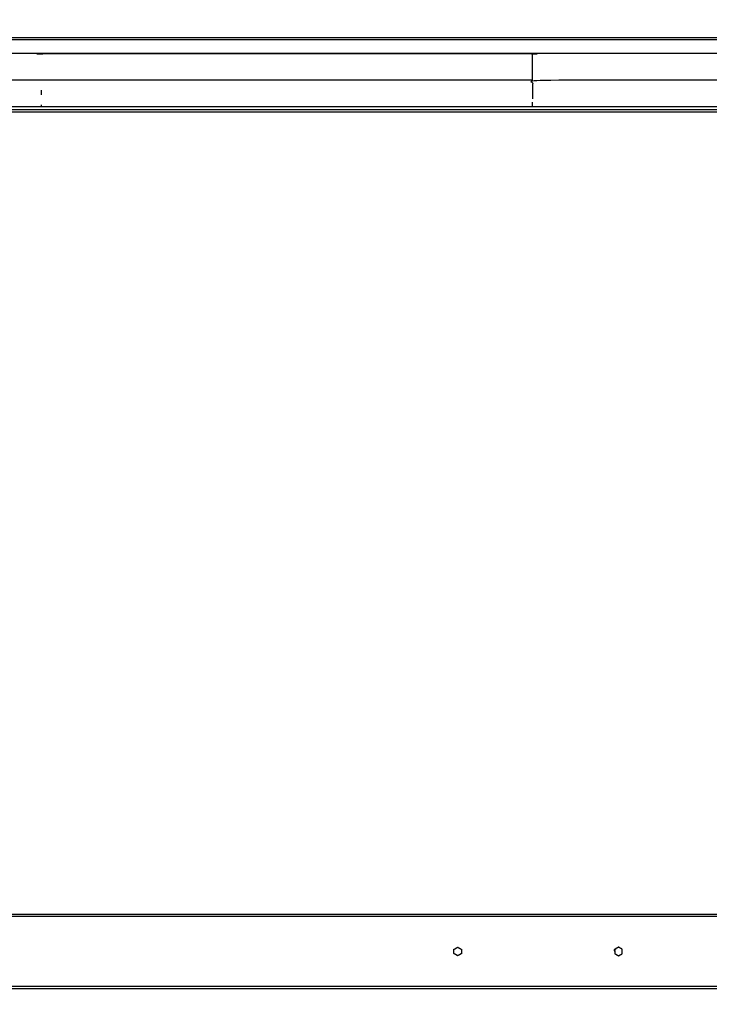
# Model space of a CAD drawing. Units: millimetres. Extents: x 0 to 184, y 0 to 190.
# Drawn here: x 24 to 52, y 32 to 71 of the extents above; entities that cross this region are included whole.
import ezdxf

# ---------------------------------------------------------------- set-up
doc = ezdxf.new("R2010")
doc.units = ezdxf.units.MM
doc.header["$MEASUREMENT"] = 0
doc.layers.add('PROIEZIONI 2D$Visible$Curves', color=7, linetype='Continuous', true_color=0x000000)

msp = doc.modelspace()

# ---------------------------------------------------------------- linework, layer by layer
at = {"layer": 'PROIEZIONI 2D$Visible$Curves', "color": 18, "lineweight": -3, "true_color": 0x000000}
for points, knots in [([(83.298, 30.857), (44.979, 30.857), (6.66, 30.857), (6.465, 30.897), (6.271, 30.936), (6.112, 31.043), (5.953, 31.15), (5.846, 31.309), (5.738, 31.468), (5.699, 31.663), (5.66, 31.857), (5.66, 51.329), (5.66, 70.8), (5.699, 70.995), (5.738, 71.189), (5.846, 71.348), (5.953, 71.507), (6.112, 71.614), (6.271, 71.722), (6.465, 71.761), (6.66, 71.8), (44.979, 71.8), (83.298, 71.8), (83.493, 71.761), (83.687, 71.722), (83.846, 71.614), (84.005, 71.507), (84.112, 71.348), (84.219, 71.189), (84.259, 70.995), (84.298, 70.8), (84.298, 51.329), (84.298, 31.857), (84.259, 31.663), (84.219, 31.468), (84.112, 31.309), (84.005, 31.15), (83.846, 31.043), (83.687, 30.936), (83.493, 30.897), (83.298, 30.857)], [-10, -10, -10, -9, -9, -8, -8, -7, -7, -6, -6, -5, -5, -4, -4, -3, -3, -2, -2, -1, -1, 0, 0, 1, 1, 2, 2, 3, 3, 4, 4, 5, 5, 6, 6, 7, 7, 8, 8, 9, 9, 10, 10, 10]), ([(74.379, 69.82), (74.378, 69.817), (74.376, 69.814), (73.757, 69.813), (73.139, 69.812), (68.822, 69.812), (64.505, 69.812), (54.643, 69.812), (44.78, 69.812), (34.917, 69.812), (25.055, 69.812), (20.738, 69.812), (16.421, 69.812), (15.802, 69.813), (15.184, 69.814), (15.182, 69.817), (15.181, 69.82)], [0, 0, 0, 1, 1, 2, 2, 3, 3, 4, 4, 5, 5, 6, 6, 7, 7, 8, 8, 8]), ([(44.78, 69.812), (44.78, 69.802), (44.78, 69.791), (34.917, 69.791), (25.055, 69.791), (25.055, 69.802), (25.055, 69.812)], [1, 1, 1, 2, 2, 3, 3, 4, 4, 4]), ([(44.78, 68.74), (44.78, 68.845), (44.78, 68.949), (44.78, 69.05), (44.78, 69.15), (44.78, 69.243), (44.78, 69.336), (44.78, 69.417), (44.78, 69.498), (44.78, 69.565), (44.78, 69.631), (44.78, 69.681), (44.78, 69.73), (44.78, 69.761), (44.78, 69.791)], [0, 0, 0, 1, 1, 2, 2, 3, 3, 4, 4, 5, 5, 6, 6, 7, 7, 7]), ([(44.78, 68.74), (34.917, 68.74), (25.055, 68.74), (20.738, 68.74), (16.421, 68.74)], [0, 0, 0, 1, 1, 2, 2, 2]), ([(64.505, 68.74), (54.643, 68.74), (44.78, 68.74), (44.78, 68.636), (44.78, 68.531), (44.78, 68.43), (44.78, 68.33), (44.78, 68.237), (44.78, 68.145), (44.78, 68.063), (44.78, 67.982)], [0, 0, 0, 1, 1, 2, 2, 3, 3, 4, 4, 5, 5, 5]), ([(25.055, 67.668), (25.055, 67.679), (25.055, 67.689), (25.055, 67.719), (25.055, 67.75)], [0, 0, 0, 1, 1, 2, 2, 2]), ([(44.78, 67.668), (44.78, 67.679), (44.78, 67.689), (44.78, 67.719), (44.78, 67.75), (44.78, 67.799), (44.78, 67.849)], [6, 6, 6, 7, 7, 8, 8, 9, 9, 9]), ([(74.379, 67.66), (74.378, 67.663), (74.376, 67.666), (73.757, 67.667), (73.139, 67.668), (68.822, 67.668), (64.505, 67.668), (54.643, 67.668), (44.78, 67.668), (34.917, 67.668), (25.055, 67.668), (20.738, 67.668), (16.421, 67.668), (15.802, 67.667), (15.184, 67.666), (15.182, 67.663), (15.181, 67.66)], [0, 0, 0, 1, 1, 2, 2, 3, 3, 4, 4, 5, 5, 6, 6, 7, 7, 8, 8, 8]), ([(41.62, 33.661), (41.621, 33.64), (41.622, 33.619), (41.641, 33.608), (41.659, 33.598), (41.678, 33.587), (41.697, 33.576), (41.716, 33.565), (41.734, 33.554), (41.753, 33.543), (41.772, 33.533), (41.791, 33.543), (41.809, 33.554), (41.828, 33.565), (41.847, 33.576), (41.866, 33.587), (41.885, 33.598), (41.903, 33.608), (41.922, 33.619), (41.922, 33.641), (41.922, 33.663), (41.922, 33.684), (41.922, 33.706), (41.922, 33.727), (41.922, 33.749), (41.922, 33.771), (41.922, 33.792), (41.903, 33.803), (41.885, 33.814), (41.866, 33.825), (41.847, 33.836), (41.828, 33.847), (41.809, 33.857), (41.791, 33.868), (41.772, 33.879), (41.752, 33.868), (41.732, 33.856), (41.712, 33.845), (41.692, 33.834), (41.672, 33.822), (41.653, 33.811), (41.633, 33.799), (41.613, 33.788), (41.614, 33.767), (41.615, 33.746), (41.616, 33.725), (41.617, 33.704), (41.619, 33.683), (41.62, 33.661)], [13, 13, 13, 14, 14, 15, 15, 16, 16, 17, 17, 18, 18, 19, 19, 20, 20, 21, 21, 22, 22, 23, 23, 24, 24, 25, 25, 26, 26, 27, 27, 28, 28, 29, 29, 30, 30, 31, 31, 32, 32, 33, 33, 34, 34, 35, 35, 36, 36, 37, 37, 37]), ([(48.077, 33.704), (48.077, 33.704), (48.077, 33.704), (48.076, 33.725), (48.075, 33.746), (48.074, 33.767), (48.073, 33.788), (48.093, 33.799), (48.112, 33.811), (48.132, 33.822), (48.152, 33.834), (48.152, 33.834), (48.152, 33.834)], [39.999972, 39.999972, 39.999972, 40, 40, 41, 41, 42, 42, 43, 43, 44, 44, 44.001272, 44.001272, 44.001272]), ([(48.232, 33.533), (48.251, 33.543), (48.27, 33.554), (48.289, 33.565), (48.307, 33.576), (48.326, 33.587), (48.345, 33.598), (48.364, 33.608), (48.382, 33.619), (48.382, 33.641), (48.382, 33.663), (48.382, 33.684), (48.382, 33.706), (48.382, 33.727), (48.382, 33.749), (48.382, 33.771), (48.382, 33.792), (48.364, 33.803), (48.345, 33.814), (48.326, 33.825), (48.307, 33.836), (48.289, 33.847), (48.27, 33.857), (48.251, 33.868), (48.232, 33.879), (48.212, 33.868), (48.193, 33.856), (48.173, 33.845), (48.153, 33.834), (48.133, 33.822), (48.113, 33.811), (48.093, 33.799), (48.073, 33.788), (48.074, 33.767), (48.076, 33.746), (48.077, 33.725), (48.078, 33.704), (48.079, 33.683), (48.08, 33.661)], [18, 18, 18, 19, 19, 20, 20, 21, 21, 22, 22, 23, 23, 24, 24, 25, 25, 26, 26, 27, 27, 28, 28, 29, 29, 30, 30, 31, 31, 32, 32, 33, 33, 34, 34, 35, 35, 36, 36, 37, 37, 37]), ([(48.08, 33.661), (48.081, 33.64), (48.083, 33.619), (48.101, 33.608), (48.12, 33.598), (48.139, 33.587), (48.157, 33.576), (48.176, 33.565), (48.195, 33.554), (48.213, 33.544), (48.232, 33.533)], [13, 13, 13, 14, 14, 15, 15, 16, 16, 17, 17, 17.990011, 17.990011, 17.990011])]:
    msp.add_open_spline(points, degree=2, knots=knots, dxfattribs=at)
for points in [[(13.982, 70.456), (44.985, 70.456), (75.989, 70.456)], [(75.989, 70.356), (44.985, 70.356), (13.982, 70.356)], [(25.055, 68.145), (25.055, 68.237), (25.055, 68.33)], [(74.446, 67.456), (44.78, 67.456), (15.114, 67.456)], [(15.16, 67.556), (44.78, 67.556), (74.4, 67.556)], [(13.982, 35.208), (44.985, 35.208), (75.989, 35.208)], [(75.989, 35.108), (44.985, 35.108), (13.982, 35.108)], [(41.772, 33.533), (41.772, 33.533), (41.771, 33.533)], [(48.083, 33.619), (48.082, 33.619), (48.082, 33.619)], [(13.982, 32.308), (44.985, 32.308), (75.989, 32.308)], [(75.989, 32.208), (44.985, 32.208), (13.982, 32.208)]]:
    msp.add_open_spline(points, degree=2, dxfattribs=at)

doc.saveas('drawing.dxf')
